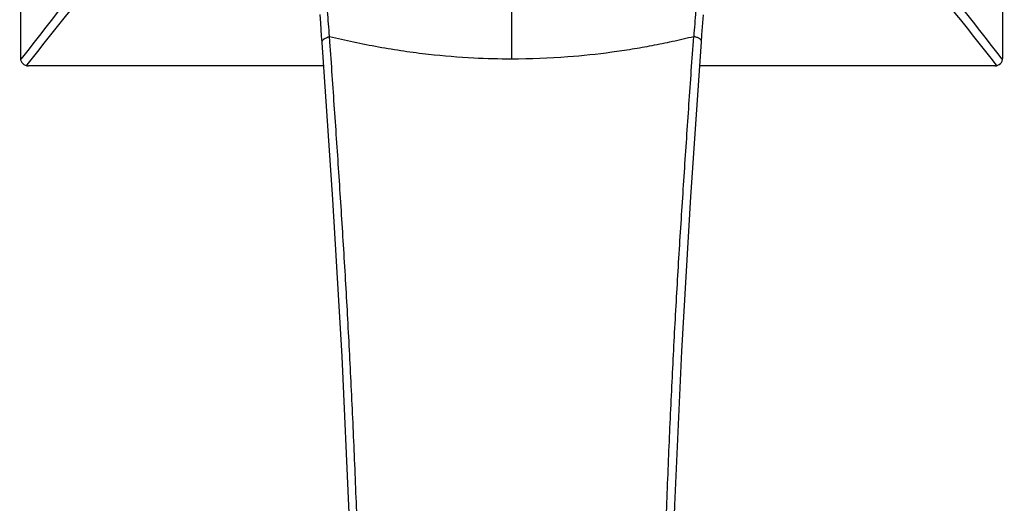
# Model space of a CAD drawing. Units: inches. Extents: x 4 to 18.1, y 3.9 to 11.1.
# Drawn here: x 9.8 to 12.3, y 7.5 to 8.7 of the extents above; entities that cross this region are included whole.
import ezdxf

# ---------------------------------------------------------------- set-up
doc = ezdxf.new("R2010")
doc.units = ezdxf.units.IN
doc.header["$LTSCALE"] = 1.21
doc.header["$MEASUREMENT"] = 0
doc.layers.get('0').update_dxf_attribs({"linetype": 'CONTINUOUS'})

msp = doc.modelspace()

# ---------------------------------------------------------------- linework, layer by layer
at = {"color": 7, "linetype": 'Continuous'}
for p, q in [((12.2977, 8.6158), (12.3017, 11.0772)), ((10.5589, 8.7264), (10.5605, 8.7044)), ((11.532, 8.6753), (11.5357, 8.7262)), ((11.5307, 8.6573), (11.532, 8.6753)), ((10.5681, 8.5959), (9.8169, 8.5959)), ((12.2777, 8.5959), (11.5265, 8.5959))]:
    msp.add_line(p, q, dxfattribs=at)
at = {"color": 9, "linetype": 'Continuous'}
for p, q in [((11.0473, 9.4658), (11.0473, 8.6141)), ((10.5848, 8.6572), (10.5838, 8.6713)), ((11.51, 8.6588), (11.5109, 8.6711)), ((9.7973, 8.6121), (9.799, 8.6143)), ((9.8115, 8.5966), (9.8133, 8.5988)), ((12.2813, 8.5988), (12.2831, 8.5966)), ((12.2956, 8.6143), (12.2973, 8.6121))]:
    msp.add_line(p, q, dxfattribs=at)
at = {"color": 7, "linetype": 'Continuous'}
for points in [[(10.5605, 8.7044), (10.5628, 8.6728), (10.564, 8.6558)], [(10.564, 8.6558), (10.5912, 8.2558), (10.6149, 7.856), (10.6328, 7.4571), (10.6464, 7.0579)], [(11.4191, 5.0485), (11.4124, 5.2012), (11.4084, 5.5634), (11.4157, 5.9338), (11.4271, 6.3109), (11.4379, 6.6952), (11.4491, 7.0851), (11.4626, 7.4776), (11.4804, 7.8698), (11.5039, 8.2629), (11.5307, 8.6573)]]:
    msp.add_lwpolyline(points, dxfattribs=at)
at = {"color": 9, "linetype": 'Continuous'}
for centre, radius, start, end in [((19.2885, 1.2793), 11.9939, 141.06863, 142.29759), ((19.2653, 1.1965), 12.0057, 140.69837, 141.9339), ((2.161, 0.6542), 12.8662, 38.13258, 39.28564), ((2.4509, 0.9977), 12.4471, 37.72814, 38.91274), ((-8.019, 7.251), 18.6568, 4.36593, 4.5619), ((31.2923, 7.1613), 19.8389, 175.45111, 175.63525)]:
    msp.add_arc(centre, radius, start, end, dxfattribs=at)
at = {"color": 7, "linetype": 'Continuous'}
for centre, start, end in [((9.8169, 8.6159), 180.1489, 270), ((12.2777, 8.6159), 270, 359.9067)]:
    msp.add_arc(centre, 0.02, start, end, dxfattribs=at)
for points, knots in [([(9.7949, 9.8459), (9.795, 9.7057), (9.7954, 9.4265), (9.796, 9.0165), (9.7966, 8.7467), (9.7969, 8.6158)], [0, 0, 0, 0, 0.342049, 0.680788, 1, 1, 1, 1]), ([(10.5837, 8.6712), (10.6041, 8.6662), (10.6456, 8.6566), (10.7086, 8.6442), (10.7723, 8.6338), (10.8531, 8.6234), (10.9446, 8.6159), (11.0153, 8.6141), (11.0473, 8.6141)], [0, 0, 0, 0, 0.134334, 0.272838, 0.411815, 0.547244, 0.794887, 1, 1, 1, 1]), ([(11.0473, 8.6141), (11.0951, 8.6141), (11.1803, 8.6174), (11.2824, 8.6282), (11.3538, 8.6388), (11.4053, 8.6479), (11.4577, 8.6585), (11.4929, 8.6667), (11.5109, 8.6712)], [0, 0, 0, 0, 0.30594, 0.546019, 0.657617, 0.768334, 0.881194, 1, 1, 1, 1])]:
    msp.add_open_spline(points, degree=3, knots=knots, dxfattribs=at)
at = {"color": 9, "linetype": 'Continuous'}
for points, knots in [([(10.5837, 8.6713), (10.5826, 8.6706), (10.5809, 8.6695), (10.5785, 8.6683), (10.576, 8.6672), (10.5736, 8.6662), (10.5714, 8.6652), (10.5698, 8.6644), (10.5685, 8.6636), (10.5669, 8.6623), (10.5653, 8.6606), (10.5642, 8.6582), (10.564, 8.6566), (10.564, 8.6558)], [0, 0, 0, 0, 0.151407, 0.229186, 0.306466, 0.454861, 0.523717, 0.588327, 0.649175, 0.707188, 0.815975, 0.912916, 1, 1, 1, 1]), ([(10.7062, 5.5531), (10.7057, 5.6206), (10.7036, 5.7566), (10.6991, 5.9273), (10.695, 6.0652), (10.6918, 6.1694), (10.6887, 6.2739), (10.6856, 6.3786), (10.6826, 6.4833), (10.6788, 6.6224), (10.6742, 6.7951), (10.6684, 7.0002), (10.6622, 7.2019), (10.6554, 7.3993), (10.6479, 7.5919), (10.6395, 7.7793), (10.63, 7.9615), (10.6195, 8.1392), (10.6083, 8.3136), (10.5966, 8.4859), (10.5887, 8.6002), (10.5848, 8.6572)], [0, 0, 0, 0, 0.065167, 0.131411, 0.164835, 0.198404, 0.232074, 0.265796, 0.299519, 0.333193, 0.400177, 0.466325, 0.531329, 0.594958, 0.657055, 0.717465, 0.776097, 0.833246, 0.889344, 0.944801, 1, 1, 1, 1]), ([(11.3884, 5.5528), (11.3886, 5.5863), (11.3894, 5.6538), (11.3919, 5.7897), (11.3955, 5.9267), (11.3996, 6.0645), (11.4028, 6.1687), (11.406, 6.2731), (11.409, 6.3778), (11.412, 6.4824), (11.4158, 6.6215), (11.4205, 6.7941), (11.4262, 6.9992), (11.4324, 7.2009), (11.4392, 7.3983), (11.4467, 7.591), (11.4538, 7.7484), (11.4599, 7.8717), (11.4664, 7.9916), (11.4751, 8.139), (11.4864, 8.3139), (11.4981, 8.4867), (11.506, 8.6015), (11.51, 8.6588)], [0, 0, 0, 0, 0.032385, 0.065079, 0.131235, 0.164618, 0.198146, 0.231775, 0.265459, 0.299147, 0.332787, 0.39971, 0.46583, 0.530793, 0.594406, 0.656498, 0.716891, 0.746436, 0.775561, 0.832776, 0.888992, 0.944609, 1, 1, 1, 1]), ([(11.5307, 8.6573), (11.5308, 8.6581), (11.5306, 8.6597), (11.5295, 8.6619), (11.5276, 8.664), (11.5251, 8.6659), (11.522, 8.6674), (11.5185, 8.6687), (11.5147, 8.67), (11.5122, 8.6708), (11.5109, 8.6712)], [0, 0, 0, 0, 0.086209, 0.181428, 0.289487, 0.410244, 0.543746, 0.689829, 0.844685, 1, 1, 1, 1])]:
    msp.add_open_spline(points, degree=3, knots=knots, dxfattribs=at)

doc.saveas('drawing.dxf')
